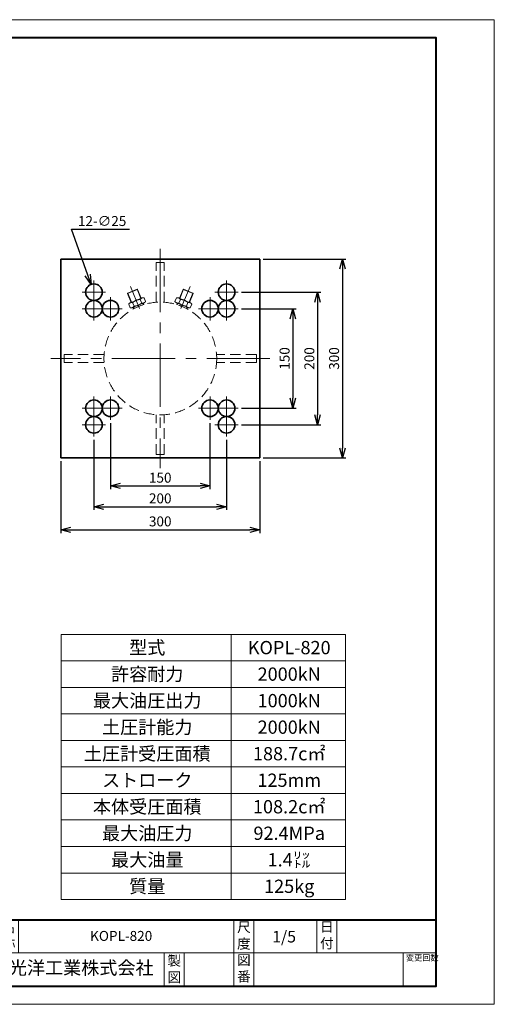
# Model space of a CAD drawing. Units: millimetres. Extents: x 198 to 2298, y -229 to 1256.
# Drawn here: x 1582 to 2298, y -229 to 1256 of the extents above; entities that cross this region are included whole.
import ezdxf
from ezdxf.enums import TextEntityAlignment as Align

# ---------------------------------------------------------------- set-up
doc = ezdxf.new("R2010")
doc.units = ezdxf.units.MM
doc.header["$LTSCALE"] = 5
doc.linetypes.add('CENTER2', pattern=[28.575, 19.05, -3.175, 3.175, -3.175])
doc.linetypes.add('HIDDEN2', pattern=[4.7625, 3.175, -1.5875])
doc.layers.add('1', color=5, linetype='Continuous', lineweight=18, plot=False)
for name, color, linetype, lineweight in [('Center', 1, 'CENTER2', 18), ('Dim', 3, 'Continuous', 18), ('Object', 7, 'Continuous', 35), ('Text', 7, 'Continuous', 18), ('Title', 7, 'Continuous', 40)]:
    doc.layers.add(name, color=color, linetype=linetype, lineweight=lineweight)
doc.styles.get("Standard").update_dxf_attribs({"font": 'romans.shx', "bigfont": 'extfont2.shx'})
doc.styles.add('ＭＳ Ｐ明朝', font='txt')
doc.dimstyles.new('Dim1', dxfattribs={"dimscale": 0, "dimtxt": 3, "dimasz": 3, "dimexe": 1, "dimexo": 1, "dimgap": 1, "dimtad": 1, "dimdec": 3, "dimdsep": 46, "dimtxsty": 'Standard', "dimblk": 'OPEN30', "dimcen": 0, "dimclrd": 256, "dimclre": 256, "dimclrt": 7, "dimadec": 0, "dimazin": 0, "dimtfac": 1, "dimtdec": 3, "dimtmove": 0, "dimatfit": 3, "dimldrblk": 'OPEN30', "dimfxl": 1, "dimtolj": 1, "dimtzin": 0, "dimarcsym": 0})
doc.dimstyles.new('Dim1$3', dxfattribs={"dimscale": 0, "dimtxt": 3, "dimasz": 3, "dimexe": 1, "dimexo": 1, "dimgap": 1, "dimtad": 1, "dimdec": 3, "dimdsep": 46, "dimtxsty": 'Standard', "dimblk": 'OPEN30', "dimcen": 0, "dimclrd": 256, "dimclre": 256, "dimclrt": 7, "dimadec": 0, "dimazin": 0, "dimtfac": 1, "dimtdec": 3, "dimtmove": 0, "dimatfit": 0, "dimldrblk": 'OPEN30', "dimfxl": 1, "dimtolj": 1, "dimtzin": 0, "dimarcsym": 0})

# ---------------------------------------------------------------- blocks, each defined once
blk = doc.blocks.new('表題')
at = {"layer": 'Title'}
for p, q in [((-132, 20), (0, 20)), ((-132, 19.97), (-132, 0)), ((0, 0), (0, 20)), ((-132, 0), (0, 0))]:
    blk.add_line(p, q, dxfattribs=at)
at = {"layer": 'Title', "lineweight": 20}
for p, q in [((-126, 19.97), (-126, 10)), ((-61, 20), (-61, 0)), ((-55, 20), (-55, 0)), ((-36, 10), (-36, 20)), ((-30, 10), (-30, 20)), ((-132, 10), (0, 10)), ((-82, 10), (-82, 0)), ((-76, 10), (-76, 0)), ((-10, 10), (-10, 0))]:
    blk.add_line(p, q, dxfattribs=at)
for s, insert, char_height, width, attachment_point in [('名\\P称', (-128.96, 14.89), 3, 5.8108, 5), ('尺\\P度', (-58, 14.9), 3, 6, 5), ('日\\P付', (-33, 15), 3, 6, 5), ('製\\P図', (-79, 4.79), 3, 6, 5), ('図\\P番', (-58, 4.99), 3, 5.6692, 5), ('変更回数', (-9.13, 9.43), 1.8, 8.4808, 1), ('光洋工業株式会社', (-107.05, 5), 4, 45.652, 5)]:
    blk.add_mtext(s, dxfattribs=dict(at, insert=insert, char_height=char_height, width=width, attachment_point=attachment_point))
for tag, height, p in [('名称', 3, (-95, 14.74)), ('1/1', 3.5, (-45.88, 14.45))]:
    blk.add_attdef(tag, text='', height=height, dxfattribs=at).set_placement(p, align=Align.MIDDLE)
blk = doc.blocks.new('_Open30')
at = {"color": 0, "linetype": 'ByBlock', "lineweight": -2}
for p, q in [((-1, 0.268), (0, 0)), ((0, 0), (-1, -0.268)), ((0, 0), (-1, 0))]:
    blk.add_line(p, q, dxfattribs=at)
blk = doc.blocks.new('*D10')
at = {"layer": 'Defpoints', "color": 0}
for p in [(1719.1, 652.9), (1869.1, 652.9), (1869.1, 553.1)]:
    blk.add_point(p, dxfattribs=at)
at = {"layer": 'Dim', "lineweight": -2}
for p, q in [((1719.1, 647.9), (1719.1, 548.1)), ((1869.1, 647.9), (1869.1, 548.1)), ((1734.1, 553.1), (1854.1, 553.1))]:
    blk.add_line(p, q, dxfattribs=at)
at = {"layer": 'Dim', "lineweight": -2, "xscale": 15, "yscale": 15, "zscale": 15, "rotation": 180}
blk.add_blockref('_Open30', (1719.1, 553.1), dxfattribs=at)
at = {"layer": 'Dim', "lineweight": -2, "xscale": 15, "yscale": 15, "zscale": 15}
blk.add_blockref('_Open30', (1869.1, 553.1), dxfattribs=at)
at = {"layer": 'Dim', "color": 7, "insert": (1794.1, 565.6), "char_height": 15, "attachment_point": 5}
blk.add_mtext('\\A1;150', dxfattribs=at)
blk = doc.blocks.new('*D11')
at = {"layer": 'Defpoints', "color": 0}
for p in [(1694.1, 627.9), (1894.1, 627.9), (1894.1, 521.9)]:
    blk.add_point(p, dxfattribs=at)
at = {"layer": 'Dim', "lineweight": -2}
for p, q in [((1694.1, 622.9), (1694.1, 516.9)), ((1894.1, 622.9), (1894.1, 516.9)), ((1709.1, 521.9), (1879.1, 521.9))]:
    blk.add_line(p, q, dxfattribs=at)
at = {"layer": 'Dim', "lineweight": -2, "xscale": 15, "yscale": 15, "zscale": 15, "rotation": 180}
blk.add_blockref('_Open30', (1694.1, 521.9), dxfattribs=at)
at = {"layer": 'Dim', "lineweight": -2, "xscale": 15, "yscale": 15, "zscale": 15}
blk.add_blockref('_Open30', (1894.1, 521.9), dxfattribs=at)
at = {"layer": 'Dim', "color": 7, "insert": (1794.1, 534.4), "char_height": 15, "attachment_point": 5}
blk.add_mtext('\\A1;200', dxfattribs=at)
blk = doc.blocks.new('*D12')
at = {"layer": 'Defpoints', "color": 0}
for p in [(1644.1, 595.4), (1944.1, 595.4), (1944.1, 487.2)]:
    blk.add_point(p, dxfattribs=at)
at = {"layer": 'Dim', "lineweight": -2}
for p, q in [((1644.1, 590.4), (1644.1, 482.2)), ((1944.1, 590.4), (1944.1, 482.2)), ((1659.1, 487.2), (1929.1, 487.2))]:
    blk.add_line(p, q, dxfattribs=at)
at = {"layer": 'Dim', "lineweight": -2, "xscale": 15, "yscale": 15, "zscale": 15, "rotation": 180}
blk.add_blockref('_Open30', (1644.1, 487.2), dxfattribs=at)
at = {"layer": 'Dim', "lineweight": -2, "xscale": 15, "yscale": 15, "zscale": 15}
blk.add_blockref('_Open30', (1944.1, 487.2), dxfattribs=at)
at = {"layer": 'Dim', "color": 7, "insert": (1794.1, 499.7), "char_height": 15, "attachment_point": 5}
blk.add_mtext('\\A1;300', dxfattribs=at)
blk = doc.blocks.new('*D13')
at = {"layer": 'Defpoints', "color": 0}
for p in [(1911.6, 820.4), (1911.6, 670.4), (1994.1, 670.4)]:
    blk.add_point(p, dxfattribs=at)
at = {"layer": 'Dim', "lineweight": -2}
for p, q in [((1916.6, 820.4), (1999.1, 820.4)), ((1994.1, 805.4), (1994.1, 685.4)), ((1916.6, 670.4), (1999.1, 670.4))]:
    blk.add_line(p, q, dxfattribs=at)
at = {"layer": 'Dim', "lineweight": -2, "xscale": 15, "yscale": 15, "zscale": 15}
for p, rotation in [((1994.1, 820.4), 90), ((1994.1, 670.4), 270)]:
    blk.add_blockref('_Open30', p, dxfattribs=dict(at, rotation=rotation))
at = {"layer": 'Dim', "color": 7, "insert": (1981.6, 745.4), "char_height": 15, "attachment_point": 5, "rotation": 90}
blk.add_mtext('\\A1;150', dxfattribs=at)
blk = doc.blocks.new('*D14')
at = {"layer": 'Defpoints', "color": 0}
for p in [(1911.6, 845.4), (1911.6, 645.4), (2031.4, 645.4)]:
    blk.add_point(p, dxfattribs=at)
at = {"layer": 'Dim', "lineweight": -2}
for p, q in [((1916.6, 845.4), (2036.4, 845.4)), ((2031.4, 830.4), (2031.4, 660.4)), ((1916.6, 645.4), (2036.4, 645.4))]:
    blk.add_line(p, q, dxfattribs=at)
at = {"layer": 'Dim', "lineweight": -2, "xscale": 15, "yscale": 15, "zscale": 15}
for p, rotation in [((2031.4, 845.4), 90), ((2031.4, 645.4), 270)]:
    blk.add_blockref('_Open30', p, dxfattribs=dict(at, rotation=rotation))
at = {"layer": 'Dim', "color": 7, "insert": (2018.9, 745.4), "char_height": 15, "attachment_point": 5, "rotation": 90}
blk.add_mtext('\\A1;200', dxfattribs=at)
blk = doc.blocks.new('*D15')
at = {"layer": 'Defpoints', "color": 0}
for p in [(1944.1, 895.4), (1944.1, 595.4), (2068.7, 595.4)]:
    blk.add_point(p, dxfattribs=at)
at = {"layer": 'Dim', "lineweight": -2}
for p, q in [((1949.1, 895.4), (2073.7, 895.4)), ((2068.7, 880.4), (2068.7, 610.4)), ((1949.1, 595.4), (2073.7, 595.4))]:
    blk.add_line(p, q, dxfattribs=at)
at = {"layer": 'Dim', "lineweight": -2, "xscale": 15, "yscale": 15, "zscale": 15}
for p, rotation in [((2068.7, 895.4), 90), ((2068.7, 595.4), 270)]:
    blk.add_blockref('_Open30', p, dxfattribs=dict(at, rotation=rotation))
at = {"layer": 'Dim', "color": 7, "insert": (2056.2, 745.4), "char_height": 15, "attachment_point": 5, "rotation": 90}
blk.add_mtext('\\A1;300', dxfattribs=at)
blk = doc.blocks.new('*D20')
at = {"layer": 'Defpoints', "color": 0}
for p in [(1689.9, 857.2), (1698.4, 833.6)]:
    blk.add_point(p, dxfattribs=at)
at = {"layer": 'Dim', "lineweight": -2}
for p, q in [((1684.9, 871.3), (1660.1, 940.2)), ((1660.1, 940.2), (1748, 940.2))]:
    blk.add_line(p, q, dxfattribs=at)
at = {"layer": 'Dim', "lineweight": -2, "xscale": 15, "yscale": 15, "zscale": 15, "rotation": 289.748062509109}
blk.add_blockref('_Open30', (1689.9, 857.2), dxfattribs=at)
at = {"layer": 'Dim', "color": 7, "insert": (1706.5, 952.7), "char_height": 15, "attachment_point": 5}
blk.add_mtext('\\A1;12-∅25', dxfattribs=at)

msp = doc.modelspace()

# ---------------------------------------------------------------- linework, layer by layer
at = {"layer": '1'}
msp.add_lwpolyline([(197.7376, -228.622), (2297.7376, -228.622), (2297.7376, 1256.378), (197.7376, 1256.378)], close=True, dxfattribs=at)
at = {"layer": 'Center'}
for p, q in [((1794.2337, 910.6356), (1794.2337, 580.1358)), ((1694.1426, 802.8857), (1694.1426, 862.8857)), ((1894.1426, 802.8857), (1894.1426, 862.8857)), ((1749.3251, 853.8262), (1763.0955, 820.5601)), ((1839.1423, 853.8262), (1825.3719, 820.5601)), ((1711.6426, 845.3857), (1676.6426, 845.3857)), ((1719.1426, 802.8857), (1719.1426, 837.8857)), ((1869.1426, 802.8857), (1869.1426, 837.8857)), ((1911.6426, 845.3857), (1876.6426, 845.3857)), ((1736.6426, 820.3857), (1676.6426, 820.3857)), ((1911.6426, 820.3857), (1851.6426, 820.3857)), ((1959.4836, 745.3857), (1628.9838, 745.3857)), ((1694.1426, 627.8857), (1694.1426, 687.8857)), ((1719.1426, 652.8857), (1719.1426, 687.8857)), ((1869.1426, 652.8857), (1869.1426, 687.8857)), ((1894.1426, 627.8857), (1894.1426, 687.8857)), ((1736.6426, 670.3857), (1676.6426, 670.3857)), ((1911.6426, 670.3857), (1851.6426, 670.3857)), ((1711.6426, 645.3857), (1676.6426, 645.3857)), ((1911.6426, 645.3857), (1876.6426, 645.3857))]:
    msp.add_line(p, q, dxfattribs=at)
at = {"layer": 'Object'}
for p, q in [((1944.1426, 895.3857), (1644.1426, 895.3857)), ((1644.1426, 595.3857), (1644.1426, 895.3857)), ((1944.1426, 595.3857), (1944.1426, 895.3857)), ((1944.1426, 595.3857), (1644.1426, 595.3857))]:
    msp.add_line(p, q, dxfattribs=at)
at = {"layer": 'Object', "color": 8, "linetype": 'HIDDEN2', "lineweight": 20}
for p, q in [((1788.1426, 830.1672), (1788.1426, 890.3857)), ((1800.1426, 890.3857), (1788.1426, 890.3857)), ((1800.1426, 830.1801), (1800.1426, 890.3857)), ((1752.1561, 846.97), (1745.2271, 844.0998)), ((1752.1561, 846.97), (1759.0852, 849.8401)), ((1759.9998, 849.4612), (1752.424, 846.3232)), ((1759.0852, 849.8401), (1764.8255, 835.9819)), ((1759.0852, 849.8401), (1759.9998, 849.4612)), ((1759.9998, 849.4612), (1765.4722, 836.2498)), ((1828.4676, 849.4612), (1822.9952, 836.2498)), ((1829.3822, 849.8401), (1823.6419, 835.9819)), ((1829.3822, 849.8401), (1828.4676, 849.4612)), ((1828.4676, 849.4612), (1836.0434, 846.3232)), ((1836.3113, 846.97), (1829.3822, 849.8401)), ((1836.3113, 846.97), (1843.2404, 844.0998)), ((1744.8482, 843.1852), (1752.424, 846.3232)), ((1745.2271, 844.0998), (1744.8482, 843.1852)), ((1744.8482, 843.1852), (1750.3206, 829.9738)), ((1745.2271, 844.0998), (1750.9673, 830.2416)), ((1757.8964, 833.1118), (1749.235, 829.5241)), ((1757.8964, 833.1118), (1766.5578, 836.6994)), ((1764.0533, 834.5797), (1766.3494, 829.0364)), ((1769.8276, 836.9714), (1772.1237, 831.4282)), ((1818.6399, 836.9714), (1816.3438, 831.4282)), ((1830.571, 833.1118), (1821.9097, 836.6994)), ((1824.4141, 834.5797), (1822.118, 829.0364)), ((1830.571, 833.1118), (1839.2324, 829.5241)), ((1843.6192, 843.1852), (1836.0434, 846.3232)), ((1843.2404, 844.0998), (1837.5001, 830.2416)), ((1843.6192, 843.1852), (1838.1468, 829.9738)), ((1843.2404, 844.0998), (1843.6192, 843.1852)), ((1746.7306, 827.4043), (1749.0267, 821.8611)), ((1760.9579, 825.7207), (1752.2965, 822.1331)), ((1752.5048, 829.7961), (1754.8009, 824.2528)), ((1753.3821, 822.5827), (1754.5569, 820.3751)), ((1754, 822.9116), (1755.168, 820.717)), ((1760.9579, 825.7207), (1769.6192, 829.3084)), ((1767.8642, 828.6543), (1768.5902, 826.2766)), ((1768.5337, 828.8587), (1769.2639, 826.467)), ((1827.5096, 825.7207), (1818.8482, 829.3084)), ((1819.9338, 828.8587), (1819.2035, 826.467)), ((1820.6032, 828.6543), (1819.8773, 826.2766)), ((1827.5096, 825.7207), (1836.1709, 822.1331)), ((1834.4674, 822.9116), (1833.2995, 820.717)), ((1835.9626, 829.7961), (1833.6665, 824.2528)), ((1835.0854, 822.5827), (1833.9105, 820.3751)), ((1841.7368, 827.4043), (1839.4407, 821.8611)), ((1709.4457, 751.3857), (1649.1426, 751.3857)), ((1649.1426, 751.3857), (1649.1426, 739.3857)), ((1939.1426, 751.3857), (1879.0217, 751.3857)), ((1939.1426, 751.3857), (1939.1426, 739.3857)), ((1709.4457, 739.3857), (1649.1426, 739.3857)), ((1939.1426, 739.3857), (1879.0217, 739.3857)), ((1788.1426, 600.3857), (1788.1426, 660.6042)), ((1800.1426, 600.3857), (1800.1426, 660.5913)), ((1800.1426, 600.3857), (1788.1426, 600.3857))]:
    msp.add_line(p, q, dxfattribs=at)
at = {"layer": 'Object'}
for centre in [(1694.1426, 845.3857), (1894.1426, 845.3857), (1694.1426, 820.3857), (1719.1426, 820.3857), (1869.1426, 820.3857), (1894.1426, 820.3857), (1694.1426, 670.3857), (1719.1426, 670.3857), (1869.1426, 670.3857), (1894.1426, 670.3857), (1694.1426, 645.3857), (1894.1426, 645.3857)]:
    msp.add_circle(centre, 12.5, dxfattribs=at)
at = {"layer": 'Object', "color": 8, "linetype": 'HIDDEN2', "lineweight": 20}
msp.add_circle((1794.2337, 745.3857), 85, dxfattribs=at)
at = {"layer": 'Object', "color": 8, "linetype": 'HIDDEN2', "lineweight": 20, "extrusion": (0, 0, -1)}
for centre, radius, start, end in [((-1765.562, 814.6053), 20.0312, 49.3194462, 67.5), ((-1822.9054, 814.6053), 20.0312, 112.5, 130.6805538), ((-1751.2949, 824.551), 5.3828, 32.0106567, 102.9893433), ((-1753.2922, 844.2272), 20.0312, 229.3194462, 247.5), ((-1767.5593, 834.2815), 5.3828, 212.0106567, 282.9893433), ((-1820.9081, 834.2815), 5.3828, 257.0106567, 327.9893433), ((-1835.1752, 844.2272), 20.0312, 292.5, 310.6805538), ((-1837.1725, 824.551), 5.3828, 77.0106567, 147.9893433)]:
    msp.add_arc(centre, radius, start, end, dxfattribs=at)
at = {"layer": 'Object', "color": 8, "linetype": 'HIDDEN2', "lineweight": 20}
for centre, radius, start, end in [((1765.562, 814.6053), 20.0313, 94.3194462, 112.5), ((1768.6177, 831.7264), 5.3828, 77.0106567, 147.9893433), ((1819.8498, 831.7264), 5.3828, 32.0106567, 102.9893433), ((1822.9054, 814.6053), 20.0313, 67.5, 85.6805538), ((1750.2366, 827.1061), 5.3828, 257.0106567, 327.9893433), ((1753.2922, 844.2272), 20.0312, 274.3194462, 292.5), ((1835.1752, 844.2272), 20.0312, 247.5, 265.6805538), ((1838.2309, 827.1061), 5.3828, 212.0106567, 282.9893433)]:
    msp.add_arc(centre, radius, start, end, dxfattribs=at)
at = {"layer": 'Text'}
for p, q in [((2073.2223, 329.3596), (1644.5706, 329.3596)), ((1644.5706, 329.3596), (1644.5706, -70.6404)), ((1901.0874, -70.6404), (1901.0874, 329.3596)), ((2073.2223, -70.6404), (2073.2223, 329.3596)), ((2073.2223, 289.3596), (1644.5706, 289.3596)), ((1644.5706, 249.3596), (2073.2223, 249.3596)), ((1644.5706, 209.3596), (2073.2223, 209.3596)), ((1644.5706, 169.3596), (2073.2223, 169.3596)), ((1644.5706, 129.3596), (2073.2223, 129.3596)), ((1644.5706, 89.3596), (2073.2223, 89.3596)), ((1644.5706, 49.3596), (2073.2223, 49.3596)), ((1644.5706, 9.3596), (2073.2223, 9.3596)), ((1644.5706, -30.6404), (2073.2223, -30.6404)), ((1644.5706, -70.6404), (2073.2223, -70.6404))]:
    msp.add_line(p, q, dxfattribs=at)
at = {"layer": 'Title'}
msp.add_lwpolyline([(285.2376, -201.122), (2210.2376, -201.122), (2210.2376, 1228.878), (285.2376, 1228.878)], close=True, dxfattribs=at)

# ---------------------------------------------------------------- block references
at = {"xscale": 5, "yscale": 5, "zscale": 5}
msp.add_blockref('表題', (2210.2376, -201.122), dxfattribs=at).add_auto_attribs({'名称': 'KOPL-820', '1/1': '1/5'})

# ---------------------------------------------------------------- texts
at = {"layer": 'Text', "style": 'ＭＳ Ｐ明朝'}
for s, p in [('型式', (1774.5144, 309.3596)), ('KOPL-820', (1988.5593, 309.3596)), ('許容耐力', (1774.5144, 269.3596)), ('2000kN', (1988.5593, 269.3596)), ('最大油圧出力', (1774.5144, 229.3596)), ('1000kN', (1988.5593, 229.3596)), ('土圧計能力', (1774.5144, 189.3596)), ('2000kN', (1988.5593, 189.3596)), ('土圧計受圧面積', (1774.5144, 149.3596)), ('188.7c㎡', (1988.5593, 149.3596)), ('ストローク', (1774.5144, 109.3596)), ('125mm', (1988.5593, 109.3596)), ('本体受圧面積', (1774.5144, 69.3596)), ('108.2c㎡', (1988.5593, 69.3596)), ('最大油圧力', (1774.5144, 29.3596)), ('92.4MPa', (1988.5593, 29.3596)), ('最大油量', (1774.5144, -10.6404)), ('1.4㍑', (1988.5593, -10.6404)), ('質量', (1774.5144, -50.6404)), ('125kg', (1988.5593, -50.6404))]:
    msp.add_text(s, height=20, dxfattribs=at).set_placement(p, align=Align.MIDDLE_CENTER)

# ---------------------------------------------------------------- dimensions: what is measured, and where the dimension line sits
at = {"layer": 'Dim'}
dim = msp.add_diameter_dim_2p(p1=(1698.3661, 833.6209), p2=(1689.919, 857.1506), text='12-<>', dimstyle='Dim1$3', override={"dimscale": 5, "dimtih": 0, "dimtoh": 1, "dimtofl": 0}, dxfattribs=at)
dim.commit()
dim.dimension.update_dxf_attribs({"geometry": '*D20', "text_midpoint": (1706.5348, 940.195), "dimtype": 163})
for base, p1, p2, picture, middle in [((2068.6598, 595.3857), (1944.1426, 895.3857), (1944.1426, 595.3857), '*D15', (2056.1598, 745.3857)), ((2031.3791, 645.3857), (1911.6426, 845.3857), (1911.6426, 645.3857), '*D14', (2018.8791, 745.3857)), ((1994.0984, 670.3857), (1911.6426, 820.3857), (1911.6426, 670.3857), '*D13', (1981.5984, 745.3857))]:
    dim = msp.add_linear_dim(base=base, p1=p1, p2=p2, angle=90, dimstyle='Dim1', override={"dimscale": 5}, dxfattribs=at)
    dim.commit()
    dim.dimension.update_dxf_attribs({"geometry": picture, "text_midpoint": middle})
for base, p1, p2, picture, middle in [((1869.1426, 553.0711), (1719.1426, 652.8857), (1869.1426, 652.8857), '*D10', (1794.1426, 565.5711)), ((1894.1426, 521.8563), (1694.1426, 627.8857), (1894.1426, 627.8857), '*D11', (1794.1426, 534.3563)), ((1944.1426, 487.2018), (1644.1426, 595.3857), (1944.1426, 595.3857), '*D12', (1794.1426, 499.7018))]:
    dim = msp.add_linear_dim(base=base, p1=p1, p2=p2, dimstyle='Dim1', override={"dimscale": 5}, dxfattribs=at)
    dim.commit()
    dim.dimension.update_dxf_attribs({"geometry": picture, "text_midpoint": middle})

doc.saveas('drawing.dxf')
